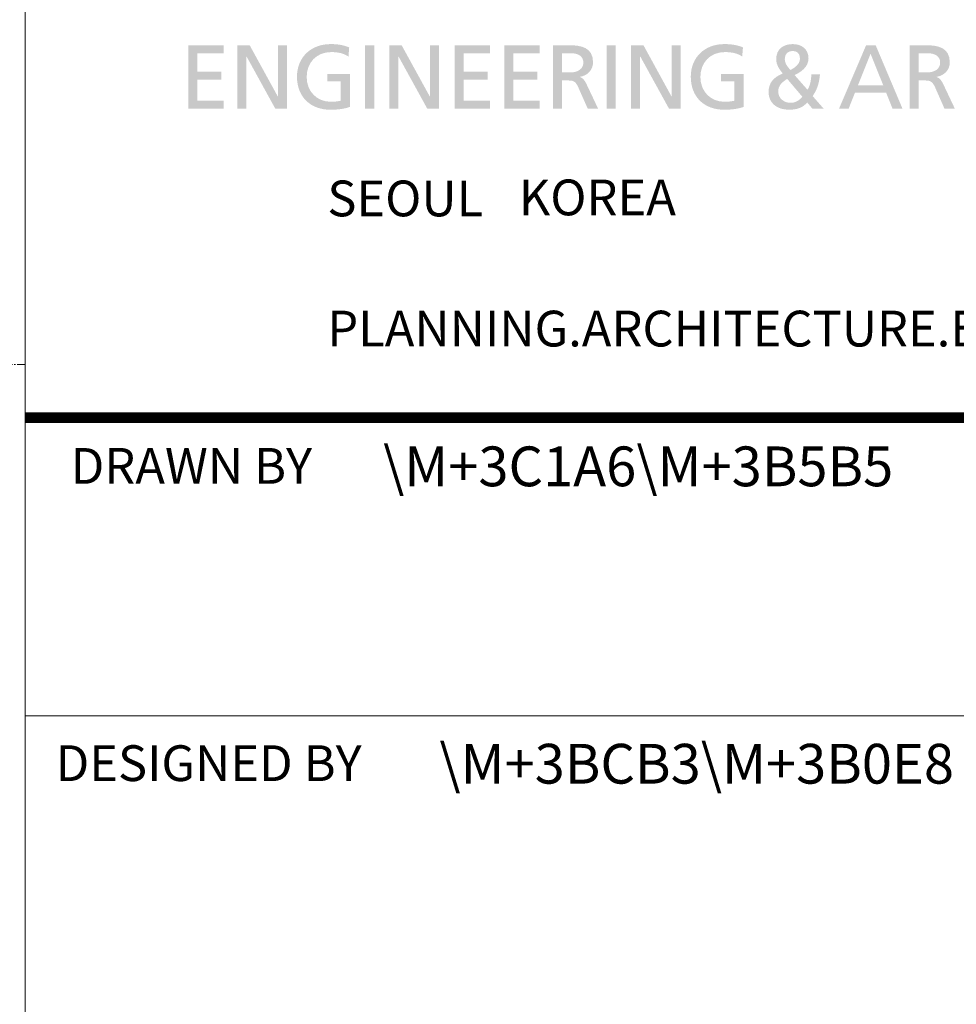
# Model space of a CAD drawing. Units: inches. Extents: x 1854245 to 2212915, y 633082 to 929809.
# Drawn here: x 2013407 to 2020812, y 859512 to 867295 of the extents above; entities that cross this region are included whole.
import ezdxf

# ---------------------------------------------------------------- set-up
doc = ezdxf.new("R2010")
doc.units = ezdxf.units.IN
doc.header["$LTSCALE"] = 100
doc.header["$MEASUREMENT"] = 0
doc.linetypes.add('CENTER', pattern=[2, 1.25, -0.25, 0.25, -0.25])
for name, color, linetype, lineweight in [('3', 3, 'Continuous', 35), ('5', 5, 'CENTER', 9), ('6', 6, 'Continuous', 35), ('FORM', 9, 'Continuous', 15)]:
    doc.layers.add(name, color=color, linetype=linetype, lineweight=lineweight)
doc.styles.add('Viet-arial', font='verdana.ttf')

# ---------------------------------------------------------------- blocks, each defined once
blk = doc.blocks.new('KHUNG TEN CAN THO')
at = {"layer": 'FORM'}
h = blk.add_hatch(color=7, dxfattribs=at)
edge = h.paths.add_edge_path()
edge.add_spline(control_points=[(-19645, 11396), (-19645, 11396), (-19227, 11396), (-19227, 11396), (-19227, 11396), (-19227, 11302), (-19227, 11302), (-19227, 11302), (-19538, 11302), (-19538, 11302), (-19538, 11302), (-19538, 11084), (-19538, 11084), (-19538, 11084), (-19254, 11084), (-19254, 11084), (-19254, 11084), (-19254, 10990), (-19254, 10990), (-19254, 10990), (-19538, 10990), (-19538, 10990), (-19538, 10990), (-19538, 10743), (-19538, 10743), (-19538, 10743), (-19227, 10743), (-19227, 10743), (-19227, 10743), (-19227, 10649), (-19227, 10649), (-19227, 10649), (-19645, 10649), (-19645, 10649), (-19645, 10649), (-19645, 11396), (-19645, 11396)], knot_values=[0, 0, 0, 0, 1, 1, 1, 2, 2, 2, 3, 3, 3, 4, 4, 4, 5, 5, 5, 6, 6, 6, 7, 7, 7, 8, 8, 8, 9, 9, 9, 10, 10, 10, 11, 11, 11, 12, 12, 12, 12], degree=3, periodic=0)
h = blk.add_hatch(color=7, dxfattribs=at)
edge = h.paths.add_edge_path()
edge.add_spline(control_points=[(-19067, 11396), (-19067, 11396), (-18922, 11396), (-18922, 11396), (-18922, 11396), (-18592, 10795), (-18592, 10795), (-18592, 10795), (-18590, 10795), (-18590, 10795), (-18590, 10795), (-18590, 11396), (-18590, 11396), (-18590, 11396), (-18483, 11396), (-18483, 11396), (-18483, 11396), (-18483, 10649), (-18483, 10649), (-18483, 10649), (-18620, 10649), (-18620, 10649), (-18620, 10649), (-18958, 11263), (-18958, 11263), (-18958, 11263), (-18960, 11263), (-18960, 11263), (-18960, 11263), (-18960, 10649), (-18960, 10649), (-18960, 10649), (-19067, 10649), (-19067, 10649), (-19067, 10649), (-19067, 11396), (-19067, 11396)], knot_values=[0, 0, 0, 0, 1, 1, 1, 2, 2, 2, 3, 3, 3, 4, 4, 4, 5, 5, 5, 6, 6, 6, 7, 7, 7, 8, 8, 8, 9, 9, 9, 10, 10, 10, 11, 11, 11, 12, 12, 12, 12], degree=3, periodic=0)
h = blk.add_hatch(color=7, dxfattribs=at)
edge = h.paths.add_edge_path()
edge.add_spline(control_points=[(-17759, 11263), (-17812, 11297), (-17868, 11315), (-17964, 11315), (-18137, 11315), (-18251, 11189), (-18251, 11022), (-18251, 10847), (-18125, 10731), (-17970, 10731), (-17896, 10731), (-17877, 10738), (-17850, 10743), (-17850, 10743), (-17850, 10970), (-17850, 10970), (-17850, 10970), (-18007, 10970), (-18007, 10970), (-18007, 10970), (-18007, 11058), (-18007, 11058), (-18007, 11058), (-17743, 11058), (-17743, 11058), (-17743, 11058), (-17743, 10670), (-17743, 10670), (-17784, 10656), (-17854, 10637), (-17971, 10637), (-18207, 10637), (-18365, 10788), (-18365, 11026), (-18365, 11256), (-18198, 11409), (-17970, 11409), (-17861, 11409), (-17813, 11393), (-17751, 11371), (-17751, 11371), (-17759, 11263), (-17759, 11263)], knot_values=[0, 0, 0, 0, 1, 1, 1, 2, 2, 2, 3, 3, 3, 4, 4, 4, 5, 5, 5, 6, 6, 6, 7, 7, 7, 8, 8, 8, 9, 9, 9, 10, 10, 10, 11, 11, 11, 12, 12, 12, 13, 13, 13, 14, 14, 14, 14], degree=3, periodic=0)
h = blk.add_hatch(color=7, dxfattribs=at)
edge = h.paths.add_edge_path()
edge.add_spline(control_points=[(-17565, 11396), (-17565, 11396), (-17457, 11396), (-17457, 11396), (-17457, 11396), (-17457, 10649), (-17457, 10649), (-17457, 10649), (-17565, 10649), (-17565, 10649), (-17565, 10649), (-17565, 11396), (-17565, 11396)], knot_values=[0, 0, 0, 0, 1, 1, 1, 2, 2, 2, 3, 3, 3, 4, 4, 4, 4], degree=3, periodic=0)
h = blk.add_hatch(color=7, dxfattribs=at)
edge = h.paths.add_edge_path()
edge.add_spline(control_points=[(-17279, 11396), (-17279, 11396), (-17134, 11396), (-17134, 11396), (-17134, 11396), (-16804, 10795), (-16804, 10795), (-16804, 10795), (-16802, 10795), (-16802, 10795), (-16802, 10795), (-16802, 11396), (-16802, 11396), (-16802, 11396), (-16695, 11396), (-16695, 11396), (-16695, 11396), (-16695, 10649), (-16695, 10649), (-16695, 10649), (-16832, 10649), (-16832, 10649), (-16832, 10649), (-17170, 11263), (-17170, 11263), (-17170, 11263), (-17172, 11263), (-17172, 11263), (-17172, 11263), (-17172, 10649), (-17172, 10649), (-17172, 10649), (-17279, 10649), (-17279, 10649), (-17279, 10649), (-17279, 11396), (-17279, 11396)], knot_values=[0, 0, 0, 0, 1, 1, 1, 2, 2, 2, 3, 3, 3, 4, 4, 4, 5, 5, 5, 6, 6, 6, 7, 7, 7, 8, 8, 8, 9, 9, 9, 10, 10, 10, 11, 11, 11, 12, 12, 12, 12], degree=3, periodic=0)
h = blk.add_hatch(color=7, dxfattribs=at)
edge = h.paths.add_edge_path()
edge.add_spline(control_points=[(-16511, 11396), (-16511, 11396), (-16093, 11396), (-16093, 11396), (-16093, 11396), (-16093, 11302), (-16093, 11302), (-16093, 11302), (-16404, 11302), (-16404, 11302), (-16404, 11302), (-16404, 11084), (-16404, 11084), (-16404, 11084), (-16121, 11084), (-16121, 11084), (-16121, 11084), (-16121, 10990), (-16121, 10990), (-16121, 10990), (-16404, 10990), (-16404, 10990), (-16404, 10990), (-16404, 10743), (-16404, 10743), (-16404, 10743), (-16093, 10743), (-16093, 10743), (-16093, 10743), (-16093, 10649), (-16093, 10649), (-16093, 10649), (-16511, 10649), (-16511, 10649), (-16511, 10649), (-16511, 11396), (-16511, 11396)], knot_values=[0, 0, 0, 0, 1, 1, 1, 2, 2, 2, 3, 3, 3, 4, 4, 4, 5, 5, 5, 6, 6, 6, 7, 7, 7, 8, 8, 8, 9, 9, 9, 10, 10, 10, 11, 11, 11, 12, 12, 12, 12], degree=3, periodic=0)
h = blk.add_hatch(color=7, dxfattribs=at)
edge = h.paths.add_edge_path()
edge.add_spline(control_points=[(-15927, 11396), (-15927, 11396), (-15509, 11396), (-15509, 11396), (-15509, 11396), (-15509, 11302), (-15509, 11302), (-15509, 11302), (-15820, 11302), (-15820, 11302), (-15820, 11302), (-15820, 11084), (-15820, 11084), (-15820, 11084), (-15537, 11084), (-15537, 11084), (-15537, 11084), (-15537, 10990), (-15537, 10990), (-15537, 10990), (-15820, 10990), (-15820, 10990), (-15820, 10990), (-15820, 10743), (-15820, 10743), (-15820, 10743), (-15509, 10743), (-15509, 10743), (-15509, 10743), (-15509, 10649), (-15509, 10649), (-15509, 10649), (-15927, 10649), (-15927, 10649), (-15927, 10649), (-15927, 11396), (-15927, 11396)], knot_values=[0, 0, 0, 0, 1, 1, 1, 2, 2, 2, 3, 3, 3, 4, 4, 4, 5, 5, 5, 6, 6, 6, 7, 7, 7, 8, 8, 8, 9, 9, 9, 10, 10, 10, 11, 11, 11, 12, 12, 12, 12], degree=3, periodic=0)
h = blk.add_hatch(color=7, dxfattribs=at)
edge = h.paths.add_edge_path(flags=16)
edge.add_spline(control_points=[(-15355, 10649), (-15355, 10649), (-15248, 10649), (-15248, 10649), (-15248, 10649), (-15248, 10981), (-15248, 10981), (-15248, 10981), (-15184, 10981), (-15184, 10981), (-15127, 10981), (-15092, 10981), (-15059, 10908), (-15059, 10908), (-14944, 10649), (-14944, 10649), (-14944, 10649), (-14822, 10649), (-14822, 10649), (-14822, 10649), (-14963, 10947), (-14963, 10947), (-14987, 10993), (-15003, 11009), (-15036, 11022), (-15036, 11022), (-15036, 11024), (-15036, 11024), (-14949, 11038), (-14882, 11103), (-14882, 11194), (-14882, 11372), (-15024, 11396), (-15172, 11396), (-15172, 11396), (-15355, 11396), (-15355, 11396), (-15355, 11396), (-15355, 10649), (-15355, 10649)], knot_values=[0, 0, 0, 0, 1, 1, 1, 2, 2, 2, 3, 3, 3, 4, 4, 4, 5, 5, 5, 6, 6, 6, 7, 7, 7, 8, 8, 8, 9, 9, 9, 10, 10, 10, 11, 11, 11, 12, 12, 12, 13, 13, 13, 13], degree=3, periodic=0)
edge = h.paths.add_edge_path()
edge.add_spline(control_points=[(-15248, 11302), (-15248, 11302), (-15145, 11302), (-15145, 11302), (-15047, 11302), (-14996, 11259), (-14996, 11192), (-14996, 11120), (-15055, 11075), (-15157, 11075), (-15157, 11075), (-15248, 11075), (-15248, 11075), (-15248, 11075), (-15248, 11302), (-15248, 11302)], knot_values=[0, 0, 0, 0, 1, 1, 1, 2, 2, 2, 3, 3, 3, 4, 4, 4, 5, 5, 5, 5], degree=3, periodic=0)
h = blk.add_hatch(color=7, dxfattribs=at)
edge = h.paths.add_edge_path()
edge.add_spline(control_points=[(-14720, 11396), (-14720, 11396), (-14614, 11396), (-14614, 11396), (-14614, 11396), (-14614, 10649), (-14614, 10649), (-14614, 10649), (-14720, 10649), (-14720, 10649), (-14720, 10649), (-14720, 11396), (-14720, 11396)], knot_values=[0, 0, 0, 0, 1, 1, 1, 2, 2, 2, 3, 3, 3, 4, 4, 4, 4], degree=3, periodic=0)
h = blk.add_hatch(color=7, dxfattribs=at)
edge = h.paths.add_edge_path()
edge.add_spline(control_points=[(-14435, 11396), (-14435, 11396), (-14289, 11396), (-14289, 11396), (-14289, 11396), (-13960, 10795), (-13960, 10795), (-13960, 10795), (-13958, 10795), (-13958, 10795), (-13958, 10795), (-13958, 11396), (-13958, 11396), (-13958, 11396), (-13851, 11396), (-13851, 11396), (-13851, 11396), (-13851, 10649), (-13851, 10649), (-13851, 10649), (-13988, 10649), (-13988, 10649), (-13988, 10649), (-14326, 11263), (-14326, 11263), (-14326, 11263), (-14328, 11263), (-14328, 11263), (-14328, 11263), (-14328, 10649), (-14328, 10649), (-14328, 10649), (-14435, 10649), (-14435, 10649), (-14435, 10649), (-14435, 11396), (-14435, 11396)], knot_values=[0, 0, 0, 0, 1, 1, 1, 2, 2, 2, 3, 3, 3, 4, 4, 4, 5, 5, 5, 6, 6, 6, 7, 7, 7, 8, 8, 8, 9, 9, 9, 10, 10, 10, 11, 11, 11, 12, 12, 12, 12], degree=3, periodic=0)
h = blk.add_hatch(color=7, dxfattribs=at)
edge = h.paths.add_edge_path()
edge.add_spline(control_points=[(-13127, 11263), (-13179, 11297), (-13236, 11315), (-13332, 11315), (-13505, 11315), (-13619, 11189), (-13619, 11022), (-13619, 10847), (-13493, 10731), (-13338, 10731), (-13264, 10731), (-13245, 10738), (-13218, 10743), (-13218, 10743), (-13218, 10970), (-13218, 10970), (-13218, 10970), (-13375, 10970), (-13375, 10970), (-13375, 10970), (-13375, 11058), (-13375, 11058), (-13375, 11058), (-13111, 11058), (-13111, 11058), (-13111, 11058), (-13111, 10670), (-13111, 10670), (-13151, 10656), (-13222, 10637), (-13339, 10637), (-13575, 10637), (-13732, 10788), (-13732, 11026), (-13732, 11256), (-13565, 11409), (-13338, 11409), (-13229, 11409), (-13180, 11393), (-13118, 11371), (-13118, 11371), (-13127, 11263), (-13127, 11263)], knot_values=[0, 0, 0, 0, 1, 1, 1, 2, 2, 2, 3, 3, 3, 4, 4, 4, 5, 5, 5, 6, 6, 6, 7, 7, 7, 8, 8, 8, 9, 9, 9, 10, 10, 10, 11, 11, 11, 12, 12, 12, 13, 13, 13, 14, 14, 14, 14], degree=3, periodic=0)
h = blk.add_hatch(color=7, dxfattribs=at)
edge = h.paths.add_edge_path()
edge.add_spline(control_points=[(-12626, 11231), (-12626, 11295), (-12586, 11327), (-12536, 11327), (-12485, 11327), (-12448, 11304), (-12448, 11235), (-12448, 11172), (-12515, 11126), (-12560, 11105), (-12592, 11140), (-12626, 11181), (-12626, 11231)], knot_values=[0, 0, 0, 0, 1, 1, 1, 2, 2, 2, 3, 3, 3, 4, 4, 4, 4], degree=3, periodic=0)
edge = h.paths.add_edge_path()
edge.add_spline(control_points=[(-12313, 11053), (-12318, 10967), (-12330, 10918), (-12359, 10872), (-12359, 10872), (-12511, 11045), (-12511, 11045), (-12432, 11080), (-12347, 11144), (-12347, 11240), (-12347, 11357), (-12435, 11409), (-12532, 11409), (-12639, 11409), (-12727, 11353), (-12727, 11233), (-12727, 11162), (-12689, 11111), (-12650, 11063), (-12751, 11022), (-12817, 10959), (-12817, 10845), (-12817, 10720), (-12724, 10637), (-12576, 10637), (-12481, 10637), (-12416, 10661), (-12362, 10722), (-12362, 10722), (-12301, 10649), (-12301, 10649), (-12301, 10649), (-12168, 10649), (-12168, 10649), (-12168, 10649), (-12298, 10797), (-12298, 10797), (-12255, 10862), (-12222, 10932), (-12212, 11053), (-12212, 11053), (-12313, 11053), (-12313, 11053)], knot_values=[0, 0, 0, 0, 1, 1, 1, 2, 2, 2, 3, 3, 3, 4, 4, 4, 5, 5, 5, 6, 6, 6, 7, 7, 7, 8, 8, 8, 9, 9, 9, 10, 10, 10, 11, 11, 11, 12, 12, 12, 13, 13, 13, 14, 14, 14, 14], degree=3, periodic=0)
edge = h.paths.add_edge_path(flags=16)
edge.add_spline(control_points=[(-12703, 10852), (-12703, 10926), (-12655, 10962), (-12598, 11000), (-12598, 11000), (-12419, 10789), (-12419, 10789), (-12443, 10763), (-12487, 10718), (-12557, 10718), (-12634, 10718), (-12703, 10770), (-12703, 10852)], knot_values=[0, 0, 0, 0, 1, 1, 1, 2, 2, 2, 3, 3, 3, 4, 4, 4, 4], degree=3, periodic=0)
h = blk.add_hatch(color=7, dxfattribs=at)
edge = h.paths.add_edge_path(flags=16)
edge.add_spline(control_points=[(-11988, 10649), (-11988, 10649), (-11875, 10649), (-11875, 10649), (-11875, 10649), (-11800, 10838), (-11800, 10838), (-11800, 10838), (-11434, 10838), (-11434, 10838), (-11434, 10838), (-11358, 10649), (-11358, 10649), (-11358, 10649), (-11241, 10649), (-11241, 10649), (-11241, 10649), (-11557, 11396), (-11557, 11396), (-11557, 11396), (-11669, 11396), (-11669, 11396), (-11669, 11396), (-11988, 10649), (-11988, 10649)], knot_values=[0, 0, 0, 0, 1, 1, 1, 2, 2, 2, 3, 3, 3, 4, 4, 4, 5, 5, 5, 6, 6, 6, 7, 7, 7, 8, 8, 8, 8], degree=3, periodic=0)
edge = h.paths.add_edge_path()
edge.add_spline(control_points=[(-11468, 10925), (-11468, 10925), (-11765, 10925), (-11765, 10925), (-11765, 10925), (-11617, 11295), (-11617, 11295), (-11617, 11295), (-11468, 10925), (-11468, 10925)], knot_values=[0, 0, 0, 0, 1, 1, 1, 2, 2, 2, 3, 3, 3, 3], degree=3, periodic=0)
h = blk.add_hatch(color=7, dxfattribs=at)
edge = h.paths.add_edge_path(flags=16)
edge.add_spline(control_points=[(-11158, 10649), (-11158, 10649), (-11051, 10649), (-11051, 10649), (-11051, 10649), (-11051, 10981), (-11051, 10981), (-11051, 10981), (-10987, 10981), (-10987, 10981), (-10930, 10981), (-10895, 10981), (-10861, 10908), (-10861, 10908), (-10747, 10649), (-10747, 10649), (-10747, 10649), (-10625, 10649), (-10625, 10649), (-10625, 10649), (-10766, 10947), (-10766, 10947), (-10790, 10993), (-10806, 11009), (-10839, 11022), (-10839, 11022), (-10839, 11024), (-10839, 11024), (-10752, 11038), (-10685, 11103), (-10685, 11194), (-10685, 11372), (-10827, 11396), (-10975, 11396), (-10975, 11396), (-11158, 11396), (-11158, 11396), (-11158, 11396), (-11158, 10649), (-11158, 10649)], knot_values=[0, 0, 0, 0, 1, 1, 1, 2, 2, 2, 3, 3, 3, 4, 4, 4, 5, 5, 5, 6, 6, 6, 7, 7, 7, 8, 8, 8, 9, 9, 9, 10, 10, 10, 11, 11, 11, 12, 12, 12, 13, 13, 13, 13], degree=3, periodic=0)
edge = h.paths.add_edge_path(flags=16)
edge.add_spline(control_points=[(-11051, 11302), (-11051, 11302), (-10948, 11302), (-10948, 11302), (-10850, 11302), (-10798, 11259), (-10798, 11192), (-10798, 11120), (-10858, 11075), (-10960, 11075), (-10960, 11075), (-11051, 11075), (-11051, 11075), (-11051, 11075), (-11051, 11302), (-11051, 11302)], knot_values=[0, 0, 0, 0, 1, 1, 1, 2, 2, 2, 3, 3, 3, 4, 4, 4, 5, 5, 5, 5], degree=3, periodic=0)
for p, q in [((-21563, 65522), (-21563, -66670)), ((-2855, 3508), (-21563, 3508))]:
    blk.add_line(p, q, dxfattribs=at)
at = {"layer": 'FORM', "const_width": 125}
blk.add_lwpolyline([(-21563, 7015), (-2813, 7015)], dxfattribs=at)
at = {"layer": 'FORM', "color": 4, "style": 'Viet-arial'}
for s, height, p in [('SEOUL', 420.9, (-18008, 9383)), ('KOREA', 420.9, (-15756, 9395)), ('PLANNING.ARCHITECTURE.ENGINEERING', 420.93, (-18008, 7852)), ('DRAWN BY', 420.9, (-21027, 6237)), ('\\M+3C1A6\\M+3B5B5', 467.7, (-17353, 6208)), ('DESIGNED BY', 420.93, (-21204, 2740)), ('\\M+3BCB3\\M+3B0E8', 467.7, (-16691, 2710))]:
    blk.add_text(s, height=height, dxfattribs=at).set_placement(p)
blk = doc.blocks.new('A$C0CA16A59')
at = {"layer": '5', "ltscale": 0.5}
blk.add_line((112612.5, 50484.9), (0, 50484.9), dxfattribs=at)

msp = doc.modelspace()

# ---------------------------------------------------------------- block references
at = {"layer": '3'}
msp.add_blockref('A$C0CA16A59', (1900837.7, 814083.9), dxfattribs=at)
at = {"layer": '6', "xscale": 0.6719767190515995, "yscale": 0.6719767190515995, "zscale": 0.6719767190515995}
msp.add_blockref('KHUNG TEN CAN THO', (2027940.2, 859435.6), dxfattribs=at)

doc.saveas('drawing.dxf')
